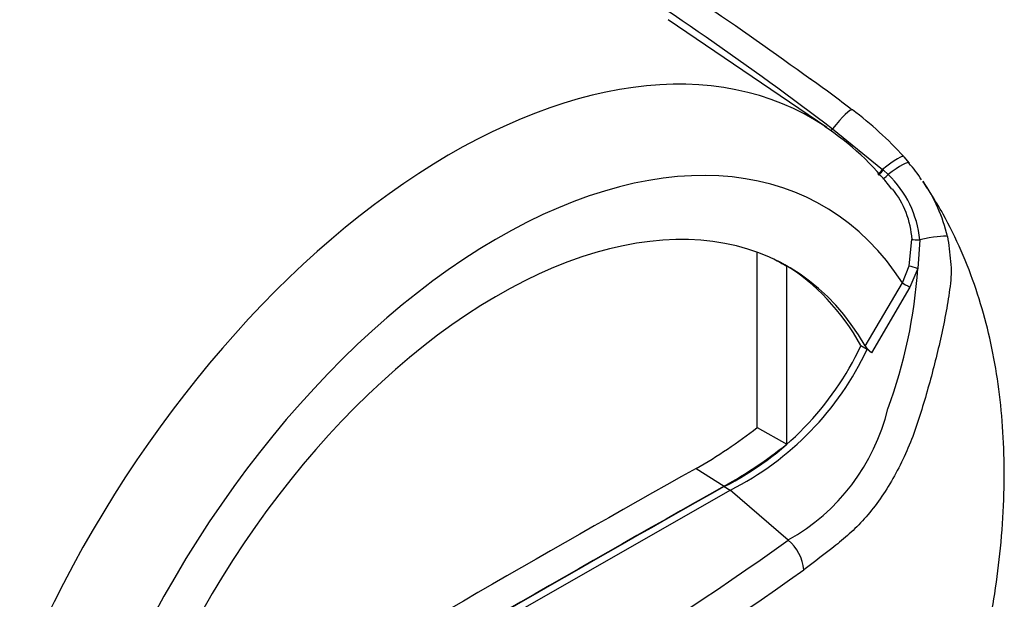
# Model space of a CAD drawing. Units: millimetres. Extents: x 0 to 594, y 0 to 420.
# Drawn here: x 378 to 389, y 339 to 345 of the extents above; entities that cross this region are included whole.
import ezdxf

# ---------------------------------------------------------------- set-up
doc = ezdxf.new("R2010")
doc.units = ezdxf.units.MM
doc.layers.add('Default', color=7, linetype='Continuous')
doc.layers.add('II0-20LONG-STD', color=7, linetype='Continuous')

# ---------------------------------------------------------------- blocks, each defined once
blk = doc.blocks.new('SE5')
at = {"layer": 'II0-20LONG-STD', "color": 7, "linetype": 'Continuous'}
for p, q in [((386.924, 344.091), (385.123, 345.317)), ((386.991, 344.077), (387.56, 343.615)), ((387.801, 343.758), (387.861, 343.688)), ((387.56, 343.615), (387.566, 343.61)), ((387.566, 343.61), (387.621, 343.559)), ((387.862, 342.522), (387.893, 342.821)), ((387.981, 342.817), (387.959, 342.492)), ((386.135, 340.684), (386.135, 342.674)), ((386.47, 340.495), (386.47, 342.512)), ((387.784, 342.328), (387.862, 342.522)), ((387.959, 342.492), (387.868, 342.278)), ((387.362, 341.61), (387.784, 342.328)), ((387.868, 342.278), (387.433, 341.534)), ((387.313, 341.614), (387.383, 341.573)), ((387.433, 341.534), (387.383, 341.573)), ((386.135, 340.684), (386.47, 340.495)), ((385.44, 340.22), (385.759, 340.018)), ((385.759, 340.013), (385.829, 339.973)), ((383.185, 338.465), (385.829, 339.973)), ((386.488, 339.406), (385.829, 339.973))]:
    blk.add_line(p, q, dxfattribs=at)
for centre, radius, start, end in [((381.784, 337.465), 8.722, 51.4882, 55.4048), ((384.813, 341.067), 4.022, 42.0567, 53.2934), ((385.228, 341.542), 3.059, 37.1749, 56.9129), ((386.98, 342.878), 1.195, 31.1832, 42.7206), ((386.804, 342.704), 1.183, 5.4984, 46.3036), ((386.427, 342.41), 1.921, 13.3988, 33.9234), ((386.865, 342.753), 1.031, 3.7834, 38.5259), ((382.237, 342.874), 5.735, 339.8269, 356.1813), ((384.216, 343.065), 3.42, 296.8157, 334.8843), ((384.287, 343.025), 3.42, 296.8157, 334.8843), ((387.622, 341.779), 0.31, 213.028, 232.3371), ((385.345, 341.45), 2.341, 299.2063, 346.3258), ((382.716, 345.056), 5.551, 299.3978, 308.0256), ((383.11, 344.735), 5.41, 299.3149, 308.3921), ((368.258, 364.72), 31.195, 294.2407, 305.7593), ((386.149, 339.014), 0.518, 5.9318, 49.1648), ((367.703, 365.604), 32.614, 294.4428, 305.5465)]:
    blk.add_arc(centre, radius, start, end, dxfattribs=at)
for centre, major_axis, ratio, start_param, end_param in [((382.654, 337.102), (-4.098, -7.098), 0.57735, 3.103882, 4.934322), ((387.007, 344.013), (-0.211, -0.28), 0.148007, 3.157926, 4.594536), ((382.654, 337.102), (-4.098, -7.098), 0.57735, -3.184476, -3.179303), ((386.986, 344.095), (0.0608, 0.0794), 0.148989, 4.287976, 4.595802), ((383.185, 336.795), (-3.699, -6.406), 0.57735, 2.852862, 5.009947), ((387.537, 343.53), (-0.263, -0.231), 0.143005, 3.072585, 4.501227), ((387.591, 343.467), (-0.269, -0.223), 0.149931, 3.088318, 4.476282), ((387.566, 343.64), (0.0629, 0.0778), 0.105529, 3.370007, 4.480232), ((387.573, 343.634), (0.0629, 0.0777), 0.10496, 3.1416, 4.476989), ((387.63, 343.585), (0.0678, 0.0735), 0.1171, 3.046851, 4.458429), ((383.185, 336.795), (-3.3, -5.716), 0.57735, 2.81853, 5.045599), ((387.986, 342.829), (-0.0999, -0.004), 0.123489, 0.374512, 1.520626), ((387.965, 342.773), (0.342, 0.075), 0.112902, 0.234554, 1.499719), ((383.115, 336.836), (-3.297, -5.711), 0.57735, 3.123946, 3.167946), ((383.115, 336.836), (-3.3, -5.716), 0.57735, 2.808383, 3.130879), ((387.946, 342.501), (-0.0961, 0.0275), 0.050491, 0.530559, 1.724671), ((387.855, 342.287), (0.0862, -0.0507), 0.01067, 3.757113, 4.877517), ((382.796, 88.941), (152.953, 264.923), 0.57735, 0.773176, 0.797621), ((383.115, 88.757), (152.942, 264.903), 0.57735, 0.773173, 0.797623), ((383.115, 88.757), (152.939, 264.898), 0.57735, 0.773173, 0.797623)]:
    blk.add_ellipse(centre, major_axis=major_axis, ratio=ratio, start_param=start_param, end_param=end_param, dxfattribs=at)
for points, knots in [([(374.779, 350.888), (374.896, 350.823), (375.02, 350.762), (375.27, 350.639), (375.397, 350.578), (375.779, 350.397), (376.037, 350.277), (376.815, 349.917), (377.34, 349.676), (378.917, 348.938), (379.973, 348.425), (382.053, 347.322), (383.078, 346.733), (385.076, 345.469), (386.05, 344.795), (386.991, 344.077)], [0, 0, 0, 0, 0.03125, 0.03125, 0.0625, 0.0625, 0.125, 0.125, 0.25, 0.25, 0.5, 0.5, 0.75, 0.75, 1, 1, 1, 1]), ([(381.256, 348.014), (382.262, 347.495), (383.251, 346.94), (385.077, 345.81), (385.921, 345.243), (386.742, 344.641)], [0.5165162, 0.5165162, 0.5165162, 0.5165162, 0.75, 0.75, 0.9590628, 0.9590628, 0.9590628, 0.9590628]), ([(388.292, 336.661), (388.318, 336.735), (388.388, 336.929), (388.497, 337.281), (388.593, 337.629), (388.652, 337.871), (388.679, 337.989), (388.689, 338.034), (388.693, 338.048), (388.694, 338.053), (388.694, 338.055), (388.694, 338.055), (388.694, 338.053), (388.693, 338.048), (388.691, 338.041), (388.691, 338.04), (388.691, 338.04), (388.691, 338.041), (388.691, 338.042), (388.692, 338.044), (388.693, 338.05), (388.698, 338.073), (388.72, 338.17), (388.771, 338.416), (388.841, 338.819), (388.905, 339.33), (388.941, 339.86), (388.943, 340.383), (388.913, 340.879), (388.85, 341.355), (388.756, 341.812), (388.626, 342.26), (388.46, 342.69), (388.28, 343.061), (388.157, 343.262), (388.106, 343.342)], [0, 0, 0, 0, 0.0265597, 0.0824305, 0.1351788, 0.1647081, 0.1764457, 0.1800531, 0.1812594, 0.1819363, 0.1825213, 0.1831728, 0.1840734, 0.1857154, 0.1873493, 0.187479, 0.1875707, 0.1876707, 0.1877998, 0.1880242, 0.1885274, 0.1900248, 0.1963916, 0.2259105, 0.2872993, 0.3572512, 0.4336653, 0.5073467, 0.5795741, 0.6509365, 0.7216333, 0.7918724, 0.8637529, 0.9342652, 0.9766254, 0.9766254, 0.9766254, 0.9766254]), ([(388.296, 342.855), (388.304, 342.809), (388.31, 342.763), (388.32, 342.667), (388.327, 342.619), (388.336, 342.523), (388.339, 342.475), (388.336, 342.381), (388.331, 342.334), (388.314, 342.193), (388.298, 342.099), (388.264, 341.91), (388.245, 341.816), (388.183, 341.535), (388.136, 341.349), (388.059, 341.072), (388.032, 340.98), (387.976, 340.797), (387.947, 340.706), (387.848, 340.437), (387.767, 340.263), (387.586, 339.945), (387.482, 339.797), (387.317, 339.606), (387.26, 339.548), (387.145, 339.441), (387.086, 339.394), (386.908, 339.252), (386.787, 339.159), (386.664, 339.068)], [0, 0, 0, 0, 0.03125, 0.03125, 0.0625, 0.0625, 0.09375, 0.09375, 0.125, 0.125, 0.1875, 0.1875, 0.25, 0.25, 0.375, 0.375, 0.4375, 0.4375, 0.5, 0.5, 0.625, 0.625, 0.75, 0.75, 0.8125, 0.8125, 0.875, 0.875, 1, 1, 1, 1])]:
    blk.add_open_spline(points, degree=3, knots=knots, dxfattribs=at)
blk.add_open_spline([(388.067, 343.404), (388.051, 343.429), (388.035, 343.454), (388.018, 343.48)], degree=3, dxfattribs=at)

msp = doc.modelspace()

# ---------------------------------------------------------------- block references
at = {"layer": 'Default'}
msp.add_blockref('SE5', (0, 0), dxfattribs=at)

doc.saveas('drawing.dxf')
